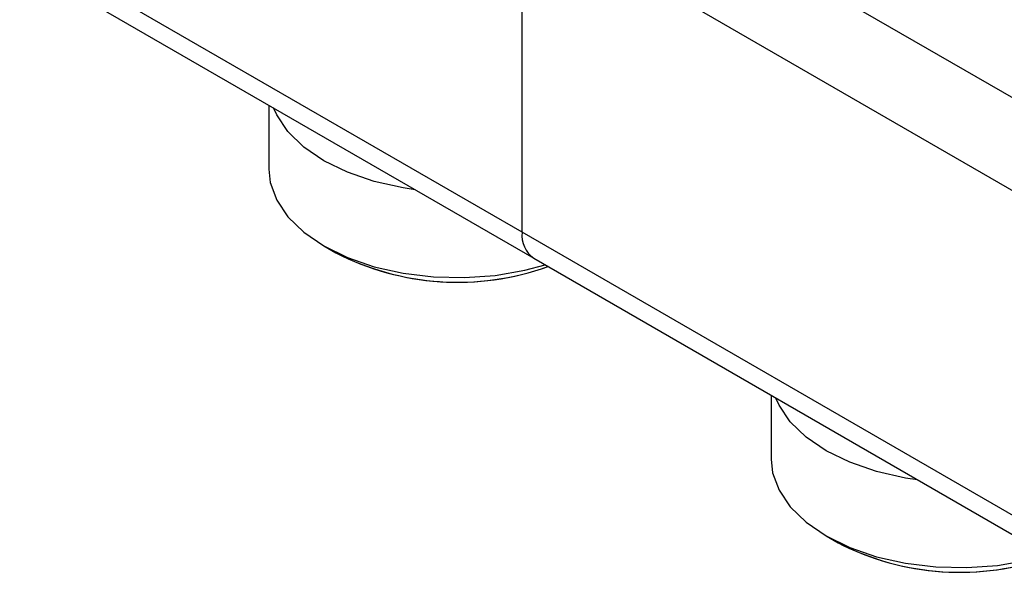
# Model space of a CAD drawing. Units: millimetres. Extents: x 100 to 4164, y 100 to 2870.
# Drawn here: x 3665 to 3764, y 2432 to 2487 of the extents above; entities that cross this region are included whole.
import ezdxf

# ---------------------------------------------------------------- set-up
doc = ezdxf.new("R2010")
doc.units = ezdxf.units.MM
doc.header["$LTSCALE"] = 10

msp = doc.modelspace()

# ---------------------------------------------------------------- linework, layer by layer
at = {"color": 7, "linetype": 'Continuous', "lineweight": 25}
for p, q in [((3719.085, 2505.51), (3769.593, 2476.353)), ((3715.045, 2465.85), (3715.045, 2498.512)), ((3715.045, 2498.512), (3765.552, 2469.354)), ((3715.045, 2465.85), (3664.537, 2495.008)), ((3665.721, 2492.391), (3716.228, 2463.234)), ((3689.592, 2478.611), (3689.592, 2472.184)), ((3765.552, 2436.693), (3715.045, 2465.85)), ((3695.122, 2464.475), (3696.316, 2463.786)), ((3716.228, 2463.234), (3766.736, 2434.076)), ((3740.1, 2449.453), (3740.1, 2443.026)), ((3745.629, 2435.318), (3746.823, 2434.628))]:
    msp.add_line(p, q, dxfattribs=at)
at = {"color": 7, "linetype": 'Continuous', "lineweight": 25, "flags": 128}
for points in [[(3704.302, 2470.119), (3703.09, 2470.302), (3700.184, 2470.957), (3697.504, 2471.878), (3695.124, 2473.042), (3693.108, 2474.416), (3691.511, 2475.963), (3690.377, 2477.641), (3690.06, 2478.341)], [(3689.592, 2472.184), (3689.737, 2470.835), (3690.377, 2469.072), (3691.511, 2467.395), (3693.108, 2465.848), (3695.124, 2464.474), (3697.504, 2463.31), (3700.184, 2462.388), (3703.09, 2461.734), (3706.143, 2461.364), (3709.259, 2461.29), (3712.354, 2461.513)], [(3712.354, 2461.513), (3715.344, 2462.027), (3717.382, 2462.568)], [(3754.809, 2440.961), (3753.597, 2441.145), (3750.691, 2441.799), (3748.012, 2442.721), (3745.632, 2443.885), (3743.616, 2445.259), (3742.019, 2446.806), (3740.885, 2448.483), (3740.567, 2449.183)], [(3740.1, 2443.026), (3740.245, 2441.677), (3740.885, 2439.915), (3742.019, 2438.238), (3743.616, 2436.691), (3745.632, 2435.317), (3748.012, 2434.153), (3750.691, 2433.231), (3753.597, 2432.576), (3756.65, 2432.207), (3759.767, 2432.133), (3762.862, 2432.355)], [(3762.862, 2432.355), (3765.852, 2432.869), (3767.889, 2433.411)]]:
    msp.add_lwpolyline(points, dxfattribs=at)
at = {"color": 7, "linetype": 'Continuous', "lineweight": 25}
for centre, radius, start, end in [((3717.845, 2465.541), 2.817, 173.70115, 234.98667), ((3708.58, 2487.609), 26.786, 242.34578, 289.81142), ((3708.572, 2487.675), 26.85, 242.84065, 289.7771), ((3759.088, 2458.451), 26.786, 242.34578, 289.81142), ((3759.08, 2458.518), 26.85, 242.84065, 289.7771)]:
    msp.add_arc(centre, radius, start, end, dxfattribs=at)

doc.saveas('drawing.dxf')
